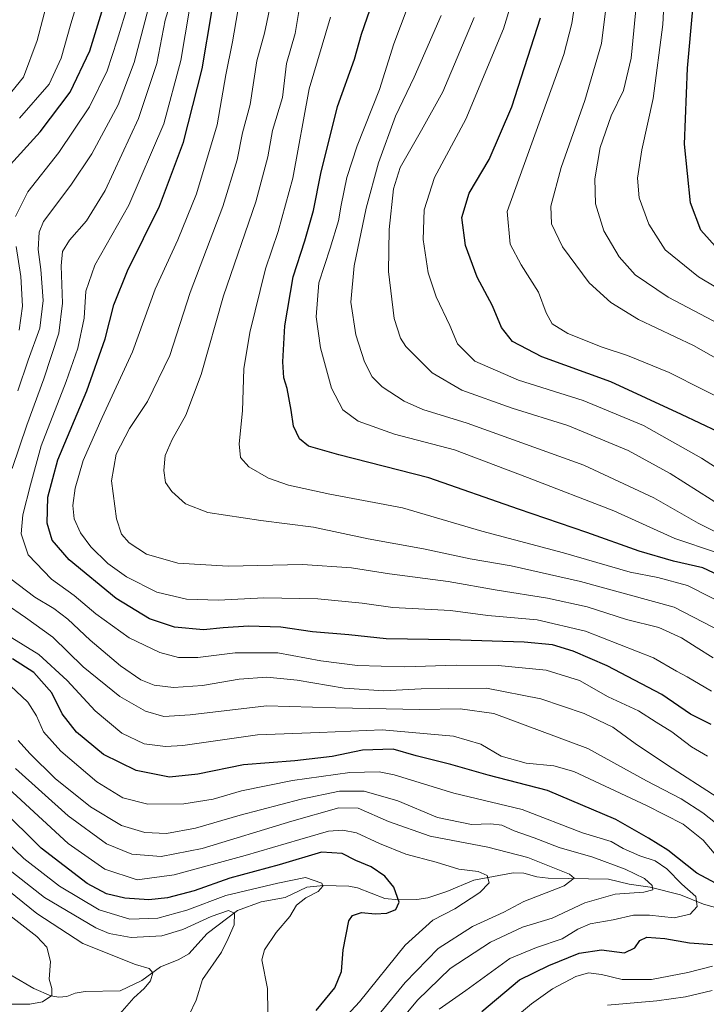
# Model space of a CAD drawing. Units: metres. Extents: x 671914 to 675376, y 4744460 to 4746859.
# Drawn here: x 673796 to 673992, y 4745817 to 4746098 of the extents above; entities that cross this region are included whole.
import ezdxf

# ---------------------------------------------------------------- set-up
doc = ezdxf.new("R2010")
doc.units = ezdxf.units.M
doc.header["$MEASUREMENT"] = 0
for name, color, linetype, lineweight in [('Corriente natural lineal', 142, 'Continuous', 13), ('Curva de nivel maestra', 30, 'Continuous', 30), ('Curva de nivel normal', 30, 'Continuous', 0)]:
    doc.layers.add(name, color=color, linetype=linetype, lineweight=lineweight)

msp = doc.modelspace()

# ---------------------------------------------------------------- linework, layer by layer
at = {"layer": 'Corriente natural lineal', "color": 142, "linetype": 'Continuous', "lineweight": 13}
msp.add_polyline3d([(673996.097, 4745844.4295, 1246.7619), (673991.2851, 4745845.6882, 1245.467), (673984.7444, 4745848.383, 1242.9742), (673976.1556, 4745850.5709, 1240.3241), (673970.1817, 4745851.439, 1238.6606), (673964.2638, 4745852.8339, 1237.1121), (673947.0284, 4745853.1246, 1233.4856), (673943.8474, 4745853.509, 1232.8865), (673940.1429, 4745854.5254, 1232.6925), (673937.0566, 4745854.6876, 1232.1504), (673925.8716, 4745852.5319, 1229.4755), (673918.1871, 4745849.3389, 1227.6686), (673912.7496, 4745847.547, 1226.3455), (673909.6131, 4745847.0429, 1225.7323), (673904.3532, 4745846.956, 1224.4045), (673900.4953, 4745847.3293, 1223.3455), (673892.719, 4745850.3587, 1222.0057), (673890.2465, 4745850.8607, 1221.6396), (673883.0084, 4745851.0702, 1220.4127), (673878.2082, 4745850.5474, 1220.0019), (673872.0668, 4745847.6544, 1218.28), (673865.236, 4745846.4265, 1218.4359), (673858.4962, 4745843.9148, 1217.1447), (673849.8478, 4745837.4044, 1213.7959), (673844.6293, 4745831.6048, 1212.2229), (673841.5793, 4745829.8876, 1211.7779), (673836.5594, 4745827.837, 1210.7149), (673831.1625, 4745823.9708, 1209.3909), (673825, 4745821, 1208.207), (673815.0671, 4745820.828, 1206.4387), (673812.1879, 4745820.341, 1205.8741), (673809.8017, 4745819.4384, 1205.3983), (673807.5689, 4745819.2318, 1205.008), (673805.2292, 4745819.5826, 1204.5627), (673800.3882, 4745821.7099, 1203.4019), (673781.7971, 4745832.5575, 1199.6568)], dxfattribs=at)
at = {"layer": 'Curva de nivel maestra', "color": 30, "linetype": 'Continuous', "lineweight": 30, "flags": 128}
for points, elevation in [([(673792.84, 4746055.5701), (673802.21, 4746065.8601), (673810.81, 4746077.1701), (673816.38, 4746089.0001), (673821.31, 4746105.1401)], 1250), ([(674003.68, 4745935.7201), (673991.1, 4745941.5901), (673982.8, 4745943.5001), (673972.96, 4745946.3701), (673958.09, 4745951.7001), (673938.63, 4745958.2901), (673913, 4745967.2101), (673887.32, 4745973.8601), (673878.76, 4745976.2801), (673876.15, 4745978.3401), (673874.45, 4745981.9801), (673873.81, 4745986.5501), (673872.66, 4745992.6901), (673871.72, 4745995.7901), (673871.42, 4746000.3101), (673871.98, 4746010.6001), (673874.34, 4746024.5701), (673877.66, 4746034.8601), (673880.19, 4746043.5001), (673882.22, 4746053.9701), (673887.03, 4746073.1001), (673891.81, 4746086.5601), (673893.83, 4746093.6901), (673897.04, 4746103.0601)], 1300), ([(673993.53, 4745896.9601), (673987.63, 4745899.9001), (673979.44, 4745905.4501), (673963.82, 4745913.6701), (673954.18, 4745917.8401), (673948.26, 4745919.6501), (673940.18, 4745920.4301), (673919.05, 4745921.0401), (673900.9, 4745921.3501), (673890.25, 4745922.4601), (673879.83, 4745923.3601), (673870.82, 4745924.7001), (673861.6, 4745924.9401), (673854.36, 4745924.4601), (673848.75, 4745923.8901), (673840.48, 4745924.7001), (673833.42, 4745927.0601), (673823.89, 4745932.8801), (673810.52, 4745943.9101), (673805.68, 4745949.5101), (673804.19, 4745954.3401), (673804.36, 4745961.7101), (673807.29, 4745972.3601), (673815.55, 4745992.0201), (673820.78, 4746006.9101), (673823.24, 4746016.5701), (673827.12, 4746026.2401), (673836.27, 4746044.6901), (673843.04, 4746062.9001), (673848.4, 4746083.8501), (673851.17, 4746100.2301)], 1275), ([(673995.47, 4746032.3101), (673990.57, 4746037.8301), (673987.6, 4746045.6101), (673985.91, 4746062.3601), (673986.76, 4746084.0801), (673988.28, 4746100.9001)], 1350), ([(674000.7, 4745977.9401), (673985.04, 4745985.3201), (673964.92, 4745994.6401), (673945.23, 4746001.7601), (673936.84, 4746006.0801), (673933.77, 4746010.1301), (673931.22, 4746016.2801), (673926.76, 4746024.4601), (673923.46, 4746033.4801), (673922.45, 4746041.4601), (673924.54, 4746048.3801), (673930.19, 4746058.0201), (673936.7, 4746073.0201), (673944.84, 4746098.3601)], 1325), ([(673997.56, 4745850.1801), (673989.45, 4745854.5501), (673981.19, 4745861.1001), (673975.65, 4745864.5301), (673966.38, 4745869.8801), (673946.82, 4745878.1601), (673929.95, 4745882.4601), (673919.32, 4745885.5601), (673909.37, 4745888.0401), (673902.88, 4745889.9201), (673894.15, 4745889.5801), (673885.46, 4745887.8201), (673874.82, 4745886.5801), (673860.16, 4745885.4001), (673847.16, 4745882.7801), (673839.1, 4745881.9201), (673829.63, 4745883.8001), (673820.25, 4745888.3801), (673812.62, 4745894.7501), (673808.54, 4745900.0101), (673805.54, 4745906.0001), (673800.39, 4745911.7201), (673794.38, 4745915.6701)], 1250), ([(673880.87, 4745815.3801), (673886.23, 4745821.8301), (673888.15, 4745826.5401), (673888.59, 4745832.6601), (673890.24, 4745841.0001), (673891.28, 4745842.5101), (673893.83, 4745843.3901), (673897.72, 4745843.0001), (673901.07, 4745843.2001), (673903.58, 4745844.2201), (673904.52, 4745846.3301), (673903.06, 4745850.5901), (673900.49, 4745853.7401), (673896.63, 4745856.3401), (673892.26, 4745858.1301), (673888.28, 4745860.1301), (673882.42, 4745860.5401), (673870.37, 4745856.8901), (673856.31, 4745853.1001), (673846.08, 4745849.5301), (673838.5, 4745847.5301), (673833.16, 4745847.0001), (673826.32, 4745847.4401), (673821.14, 4745848.6301), (673815.63, 4745851.6201), (673802.54, 4745861.7201), (673790.94, 4745873.1701)], 1225), ([(673928.12, 4745815.0801), (673938.88, 4745824.1901), (673947.27, 4745828.2101), (673955.85, 4745831.8001), (673962.29, 4745832.6601), (673968.82, 4745831.8901), (673971.72, 4745833.2501), (673973.19, 4745835.4001), (673975.2, 4745836.2801), (673980.27, 4745835.9501), (673987.3, 4745834.6901), (673993.92, 4745834.2501)], 1250)]:
    msp.add_lwpolyline(points, dxfattribs=dict(at, elevation=elevation))
at = {"layer": 'Curva de nivel normal', "color": 30, "linetype": 'Continuous', "lineweight": 0, "flags": 128}
for points, elevation in [([(674009.65, 4746012.78), (673989.86, 4746024.51), (673980.43, 4746032.24), (673975.72, 4746039.55), (673973.02, 4746047.04), (673972.51, 4746052.67), (673973.77, 4746060.77), (673976.95, 4746075.36), (673979.7, 4746096.53), (673980.64, 4746115.4)], 1345), ([(674011.73, 4745982.01), (673991.3, 4745992.36), (673981.52, 4745997.29), (673969.7, 4746002.15), (673962.42, 4746004.51), (673952.67, 4746008.44), (673948.14, 4746011.16), (673946.48, 4746014.26), (673944.31, 4746020.18), (673939.33, 4746027.96), (673936.19, 4746033.84), (673935.34, 4746043.21), (673951.55, 4746087.94), (673953.82, 4746096.74), (673955.85, 4746110.76)], 1330), ([(673794.21, 4745969.94), (673798.39, 4745982.25), (673803.27, 4745995.46), (673807.5, 4746008.52), (673808.62, 4746017.08), (673808.24, 4746027.69), (673808.6, 4746031.8), (673810.6, 4746034.97), (673815.4, 4746040.48), (673820.73, 4746049.19), (673830.24, 4746069.69), (673835.49, 4746085.36), (673837.84, 4746097.69), (673841.2, 4746108.68)], 1265), ([(673795.85, 4745992.09), (673798.76, 4746000.79), (673802.1, 4746009.96), (673803.03, 4746017.8), (673802.38, 4746026.6), (673801.61, 4746032.36), (673801.94, 4746037.25), (673803.16, 4746040.36), (673810.92, 4746050.69), (673816.98, 4746059.65), (673824.46, 4746073.61), (673829.04, 4746085.61), (673834.65, 4746107.09)], 1260), ([(673796.3, 4746069.8), (673804.74, 4746079.51), (673808.24, 4746086.87), (673810.94, 4746096.7), (673813.9, 4746106.5)], 1245), ([(674000.71, 4745998.06), (673988.48, 4746005.02), (673972.82, 4746012.4), (673964.95, 4746017.24), (673958.72, 4746022.81), (673951.16, 4746033.07), (673948, 4746039.7), (673947.85, 4746044.69), (673950.71, 4746055.73), (673957.46, 4746074.85), (673962.28, 4746091.06), (673964.22, 4746107.27)], 1335), ([(674003.07, 4746007.24), (673981.22, 4746018.75), (673971.84, 4746025.1), (673967.31, 4746030.28), (673962.88, 4746037.69), (673960.58, 4746045.4), (673960.36, 4746052.5), (673961.89, 4746061.43), (673965.05, 4746070.42), (673968.49, 4746077.69), (673970.68, 4746086.91), (673972.4, 4746104.72)], 1340), ([(673790.83, 4746073.35), (673797.43, 4746081.45), (673801.39, 4746091.97), (673804.44, 4746103.62)], 1240), ([(673795.19, 4746041.79), (673798.67, 4746048.83), (673807.58, 4746060.02), (673816.3, 4746073), (673821.32, 4746083.28), (673824.17, 4746092), (673827.52, 4746102.82)], 1255), ([(673994.1, 4745915.99), (673989.25, 4745918.96), (673985.1, 4745921.65), (673978.56, 4745924.56), (673969.34, 4745926.91), (673958.15, 4745930.53), (673946.82, 4745933), (673932.5, 4745935.22), (673918.52, 4745937.68), (673901.82, 4745939.85), (673891.01, 4745941.59), (673877, 4745942.53), (673855.83, 4745942.04), (673841.46, 4745942.94), (673832.54, 4745945.52), (673827.6, 4745948.74), (673825.37, 4745951.18), (673823.98, 4745955.6), (673822.55, 4745966.37), (673823.85, 4745974.03), (673827.68, 4745981.36), (673832.79, 4745989.05), (673839.21, 4746002.14), (673845.02, 4746020.07), (673854.33, 4746044.56), (673858.34, 4746057.91), (673859.89, 4746065.56), (673862.08, 4746073.65), (673864, 4746086.11), (673866.13, 4746094.03), (673867.88, 4746102.13)], 1285), ([(673996.75, 4745923.27), (673982.96, 4745930.41), (673956.24, 4745937.66), (673936.46, 4745942.17), (673924.82, 4745944.2), (673911.46, 4745947.06), (673895.71, 4745949.85), (673880.13, 4745953.2), (673865.13, 4745955.05), (673850.02, 4745957.35), (673843.69, 4745959.81), (673839.76, 4745963.32), (673837.97, 4745965.94), (673837.43, 4745969.33), (673837.86, 4745973.61), (673839.84, 4745978.19), (673843.76, 4745985.15), (673848.11, 4745996.76), (673854.53, 4746019.17), (673863.7, 4746045.95), (673867.1, 4746058.72), (673868.42, 4746066.28), (673871.29, 4746075.69), (673872.42, 4746085.36), (673874.91, 4746093.96), (673876.44, 4746103.01)], 1290), ([(674004.1, 4745964.3), (673990.79, 4745972.82), (673974.23, 4745982.15), (673957.07, 4745989.34), (673938.61, 4745995.12), (673926.11, 4746000.5), (673921.19, 4746005.5), (673919, 4746010.69), (673915.16, 4746018.86), (673912.82, 4746025.68), (673911.39, 4746035.19), (673911.7, 4746043.69), (673914.67, 4746052.9), (673923.62, 4746069.54), (673934.32, 4746095.24), (673936.51, 4746102.38)], 1320), ([(673992.46, 4745887.96), (673987.95, 4745890.54), (673982.3, 4745894.82), (673977.82, 4745897.58), (673972.82, 4745900.88), (673964.18, 4745904.84), (673955.94, 4745909.47), (673946.52, 4745912.47), (673932.82, 4745913.79), (673920.82, 4745913.88), (673906.16, 4745913.34), (673892.67, 4745913.77), (673882.21, 4745915.11), (673870.01, 4745917.33), (673857.83, 4745917.36), (673847.16, 4745916.06), (673841.7, 4745916), (673836.33, 4745917.43), (673827.59, 4745921.61), (673818.08, 4745928.49), (673811.87, 4745933.76), (673805.46, 4745938.38), (673798.84, 4745945.27), (673796.82, 4745951.34), (673797.3, 4745956.68), (673799.48, 4745965.3), (673802.52, 4745976.35), (673809.67, 4745994.69), (673812.94, 4746004.23), (673814.72, 4746012.73), (673815.28, 4746020.44), (673817.8, 4746027.91), (673827.48, 4746045.02), (673837.43, 4746068.17), (673842.3, 4746086.26), (673844.78, 4746100.83)], 1270), ([(673993.6, 4745906.4), (673986.69, 4745910.57), (673983.67, 4745912.13), (673977.08, 4745915.96), (673957.7, 4745923.58), (673943.93, 4745926.81), (673929.83, 4745928.04), (673919.19, 4745929.48), (673902.79, 4745930.3), (673894.02, 4745931.5), (673881.39, 4745932.75), (673865.97, 4745933.05), (673853.09, 4745932.41), (673843.91, 4745932.64), (673835.5, 4745934.64), (673826.83, 4745939.06), (673821.54, 4745942.85), (673816.64, 4745947.63), (673813.7, 4745951.59), (673811.96, 4745955.59), (673811.54, 4745959.4), (673812.24, 4745964.29), (673814.51, 4745972.21), (673819.86, 4745984.41), (673828.56, 4746003.2), (673835, 4746021.02), (673841.45, 4746035.08), (673846.75, 4746048.25), (673852.68, 4746067.88), (673855.16, 4746082.1), (673857.06, 4746091.56), (673858.58, 4746100.39)], 1280), ([(673995.01, 4745945.99), (673983.14, 4745949.99), (673965.76, 4745957.86), (673941.14, 4745967.35), (673920.33, 4745975.2), (673903.21, 4745979.74), (673892.88, 4745983.41), (673888.48, 4745986.68), (673885.3, 4745992.83), (673882.14, 4746004.34), (673880.93, 4746013.12), (673881.69, 4746022.89), (673884.87, 4746032.73), (673887.27, 4746040.5), (673887.99, 4746044.97), (673889.61, 4746052.88), (673892.58, 4746061.9), (673898.96, 4746078), (673903.05, 4746090.94), (673906.83, 4746101.02)], 1305), ([(674000.81, 4745929.4), (673986.73, 4745936.6), (673978.31, 4745938.88), (673970.46, 4745940.32), (673951.4, 4745945.91), (673928.12, 4745952.08), (673905.5, 4745958.71), (673884.82, 4745962.63), (673873, 4745965.13), (673867.32, 4745967.17), (673861.68, 4745970.39), (673859.32, 4745973.05), (673858.99, 4745976.91), (673859.9, 4745986.36), (673860.31, 4745998.36), (673861.95, 4746008.69), (673866.48, 4746026.8), (673870.08, 4746037.48), (673874.25, 4746052.64), (673878.9, 4746078.11), (673885, 4746098.62)], 1295), ([(673916.54, 4746099.03), (673908.8, 4746081.46), (673903.5, 4746070.31), (673898.72, 4746057.02), (673895.12, 4746044.11), (673891.74, 4746027.69), (673890.82, 4746017.36), (673892.21, 4746008.02), (673894.66, 4746000.36), (673896.85, 4745996.02), (673899.73, 4745993.16), (673906.04, 4745989.1), (673911.33, 4745986.78), (673924, 4745982.88), (673957.17, 4745970.91), (673977.16, 4745961.54), (673989.82, 4745954.38), (674001.15, 4745948.69)], 1310), ([(674001.28, 4745956.16), (673981.81, 4745968.47), (673969.84, 4745975.04), (673952.68, 4745982.15), (673936.75, 4745987.16), (673922.4, 4745992.28), (673913.99, 4745997.2), (673906.47, 4746004.67), (673904.92, 4746007.03), (673903.17, 4746012.7), (673901.56, 4746026.09), (673901.7, 4746038.02), (673902.93, 4746049.63), (673904.9, 4746055.69), (673910.96, 4746066.36), (673917.06, 4746077.33), (673925.99, 4746098.48)], 1315), ([(673796.22, 4746009.36), (673797.2, 4746016.21), (673796.72, 4746024.65), (673795.35, 4746033.21)], 1255), ([(673995.23, 4745876.24), (673981.07, 4745885.31), (673971.81, 4745891.52), (673965.44, 4745896.18), (673957.29, 4745900.06), (673944.92, 4745904.25), (673929.43, 4745907.3), (673918.56, 4745907.24), (673910.82, 4745907.1), (673900.16, 4745906.55), (673888.88, 4745907.34), (673875.51, 4745909.59), (673866.86, 4745910.48), (673858.99, 4745909.87), (673848.5, 4745908.1), (673840.23, 4745907.53), (673834.69, 4745908.17), (673830.92, 4745909.66), (673825.09, 4745913.7), (673816.47, 4745920.99), (673810.12, 4745926.94), (673806.1, 4745929.97), (673800.67, 4745933.21), (673791.21, 4745940.45)], 1265), ([(674001.02, 4745864.01), (673991.1, 4745871.72), (673984.92, 4745875.76), (673975.11, 4745880.87), (673958.4, 4745890.12), (673931.59, 4745900.09), (673921.93, 4745901.4), (673910.5, 4745901.22), (673886.45, 4745901.66), (673866.7, 4745902.24), (673844.99, 4745899.74), (673837.5, 4745899.23), (673832.27, 4745900.74), (673824.94, 4745904.96), (673814.5, 4745913.38), (673805.8, 4745921.88), (673798.07, 4745927.42), (673792.23, 4745931.44)], 1260), ([(673994.4, 4745860.28), (673991.24, 4745863.98), (673985.55, 4745868.52), (673975.07, 4745873.81), (673954.34, 4745883.54), (673948.68, 4745885.11), (673940.82, 4745885.96), (673933.62, 4745887.88), (673927.85, 4745891.3), (673920.05, 4745893.66), (673899.76, 4745895.38), (673881.9, 4745894.62), (673864.19, 4745893.98), (673842.85, 4745890.93), (673837.96, 4745890.63), (673831.87, 4745891.4), (673825.5, 4745894.48), (673817.86, 4745900.84), (673809.88, 4745909.5), (673801.82, 4745916.94), (673792.93, 4745922.45)], 1255), ([(673916.01, 4745815.75), (673923.6, 4745821.12), (673936.09, 4745830.25), (673943.74, 4745833.39), (673951.01, 4745835.83), (673955.54, 4745838.64), (673959.06, 4745840.07), (673965.55, 4745841.24), (673971.35, 4745842.58), (673975.93, 4745842.6), (673983.01, 4745841.78), (673987.49, 4745842.84), (673989.52, 4745845.07), (673989.16, 4745847.91), (673985.18, 4745851.4), (673980.84, 4745855.8), (673977.52, 4745858.08), (673973.16, 4745859.46), (673968.39, 4745861.61), (673965, 4745863.54), (673956.87, 4745866.07), (673939.66, 4745872.68), (673920.15, 4745877.36), (673903.16, 4745882.61), (673898.85, 4745883.41), (673890.52, 4745883.3), (673874.2, 4745880.95), (673859.62, 4745878.02), (673851.53, 4745875.7), (673843.2, 4745874.31), (673832.96, 4745874.23), (673825.8, 4745876), (673818.37, 4745880.58), (673808.12, 4745889.32), (673803.19, 4745894.82), (673801.21, 4745899.42), (673798.71, 4745903.33), (673793.73, 4745907.93)], 1245), ([(673895.8, 4745801.54), (673909.82, 4745818.34), (673919.09, 4745827.42), (673930.56, 4745834.88), (673939.76, 4745839.14), (673948.15, 4745841.72), (673957.49, 4745846.11), (673966.15, 4745848.56), (673974.36, 4745849.12), (673976.85, 4745849.8), (673976.72, 4745851.06), (673974.51, 4745853.02), (673969.02, 4745855.73), (673959.79, 4745859.11), (673950.21, 4745861.83), (673943.03, 4745864.6), (673937.33, 4745866.67), (673933.85, 4745868.23), (673930.66, 4745868.66), (673925.22, 4745868.44), (673915.5, 4745870.4), (673904.14, 4745875.2), (673894.58, 4745877.92), (673887.57, 4745877.89), (673876.6, 4745875.66), (673859.25, 4745871.1), (673846.5, 4745867.4), (673838.22, 4745865.85), (673832.04, 4745866.19), (673825.41, 4745868.18), (673816.6, 4745873.44), (673806.48, 4745881.55), (673799.32, 4745888.71), (673795.96, 4745892.38)], 1240), ([(673883.46, 4745807.35), (673893.24, 4745817.87), (673906.25, 4745834.02), (673914.2, 4745841.2), (673920.41, 4745844.37), (673927.61, 4745849.03), (673930.26, 4745851.77), (673929.64, 4745853.88), (673927.1, 4745855.04), (673921.62, 4745855.74), (673915.11, 4745857.69), (673906.49, 4745859.98), (673898.99, 4745863.06), (673892.37, 4745866.09), (673888.51, 4745866.84), (673884.42, 4745866.52), (673876.23, 4745864.14), (673860.65, 4745859.56), (673840.46, 4745854.13), (673829.83, 4745852.65), (673820.65, 4745855.67), (673810.17, 4745863.03), (673780.84, 4745890.05)], 1230), ([(673897.66, 4745812.84), (673906.26, 4745823.38), (673915.64, 4745833.04), (673925.52, 4745839.38), (673934.4, 4745843.41), (673940.15, 4745846.5), (673951.57, 4745850.94), (673954.47, 4745853.13), (673953.16, 4745854.32), (673941.24, 4745858.98), (673929.82, 4745861.93), (673913.4, 4745865.1), (673901.48, 4745869.27), (673892.89, 4745873.1), (673887.4, 4745873.23), (673873.97, 4745869.37), (673848.39, 4745861.61), (673836.74, 4745859.32), (673828.4, 4745860), (673821.11, 4745862.9), (673810.2, 4745870.89), (673795.21, 4745884.43)], 1235), ([(673867.14, 4745814.71), (673867.05, 4745821.71), (673865.38, 4745829.85), (673866.2, 4745832.67), (673869.46, 4745837.69), (673873.37, 4745842.2), (673875.3, 4745845.45), (673878, 4745847.57), (673881.5, 4745849.31), (673882.79, 4745850.86), (673882.54, 4745851.7), (673877.87, 4745853.29), (673869.96, 4745851.67), (673855.17, 4745848.2), (673844.08, 4745844.02), (673835.81, 4745841.72), (673827.83, 4745841.49), (673819.06, 4745844.08), (673807.76, 4745850.86), (673797.52, 4745858.72), (673786.81, 4745869.01)], 1220), ([(673844.72, 4745814.19), (673846.7, 4745818.38), (673848.51, 4745824.28), (673853.96, 4745832), (673855.84, 4745835.97), (673857.52, 4745839.8), (673857.66, 4745843.19), (673855.9, 4745843.96), (673850.94, 4745842.25), (673842.9, 4745838.46), (673836.86, 4745836.73), (673828.19, 4745836.23), (673821.93, 4745837.37), (673818.08, 4745838.96), (673803.43, 4745847.63), (673792.86, 4745855.94)], 1215), ([(673824.93, 4745814.45), (673828.93, 4745819.04), (673831.88, 4745821.71), (673833.68, 4745823.83), (673834.32, 4745826.16), (673833.32, 4745827.4), (673829.36, 4745828.51), (673814.38, 4745834.53), (673801.28, 4745843.05), (673789.23, 4745852.72)], 1210), ([(673794.25, 4745817.24), (673799.28, 4745817.18), (673802.92, 4745817.91), (673805.52, 4745819.7), (673805.58, 4745821.66), (673804.8, 4745824.36), (673805.18, 4745829.38), (673804.13, 4745833.44), (673801.31, 4745836.46), (673793.59, 4745842.46)], 1205), ([(673935.89, 4745811.97), (673942.25, 4745817.32), (673948.26, 4745821.54), (673954.92, 4745825.1), (673958.56, 4745826.17), (673962.26, 4745825.72), (673968.15, 4745824.21), (673976.49, 4745824.2), (673986.82, 4745826.23), (673993.9, 4745828.06)], 1255), ([(673963.96, 4745816.96), (673977.98, 4745818.16), (673986.21, 4745819.35), (673993.82, 4745821.12)], 1260)]:
    msp.add_lwpolyline(points, dxfattribs=dict(at, elevation=elevation))

doc.saveas('drawing.dxf')
